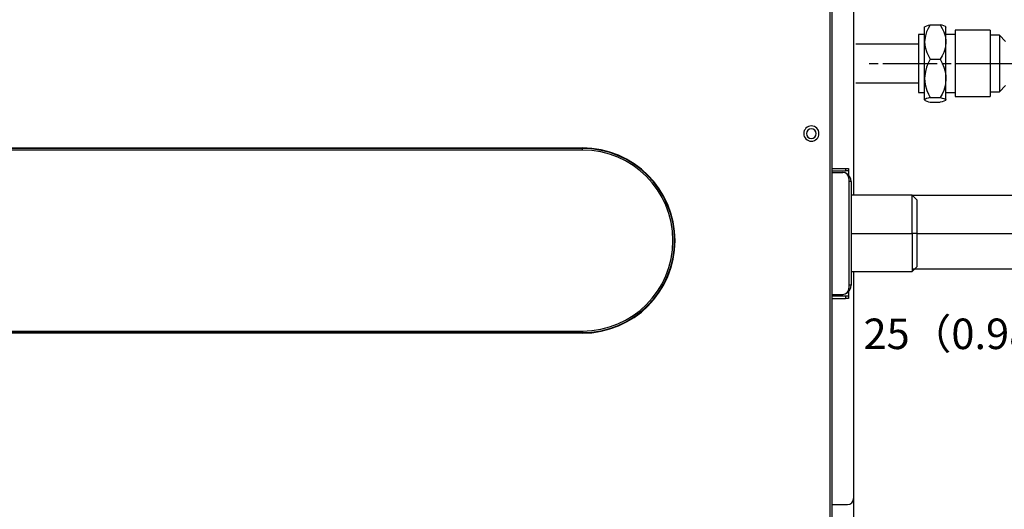
# Model space of a CAD drawing. Units: millimetres. Extents: x 0 to 3123, y 0 to 2820.
# Drawn here: x 2157 to 2480, y 1941 to 2101 of the extents above; entities that cross this region are included whole.
import ezdxf

# ---------------------------------------------------------------- set-up
doc = ezdxf.new("R2010")
doc.units = ezdxf.units.MM
doc.layers.get('0').update_dxf_attribs({"linetype": 'CONTINUOUS'})
doc.layers.get('Defpoints').update_dxf_attribs({"linetype": 'CONTINUOUS'})
doc.layers.add('TFR-TRI', color=7, linetype='CONTINUOUS', true_color=0xffffff)
doc.dimstyles.get("Standard").update_dxf_attribs({"dimtxt": 10, "dimasz": 6, "dimexe": 0.18, "dimexo": 0.0625, "dimgap": 0.09, "dimtad": 0, "dimtih": 1, "dimtoh": 1, "dimdec": 4, "dimzin": 0, "dimdsep": 46, "dimtxsty": 'Standard', "dimcen": 0.09, "dimadec": 0, "dimazin": 0, "dimtfac": 1, "dimtdec": 4, "dimtofl": 0, "dimtmove": 0, "dimatfit": 3, "dimfxl": 1, "dimtolj": 1, "dimtzin": 0, "dimarcsym": 0})

# ---------------------------------------------------------------- blocks, each defined once
blk = doc.blocks.new('*D96')
at = {"color": 0, "lineweight": -2}
for p, q in [((2422.2, 2246.19), (2635.73, 2246.19)), ((2635.55, 2240.19), (2635.55, 1862.32)), ((2635.55, 1550.99), (2635.55, 1852.14)), ((2421.2, 1544.99), (2635.73, 1544.99))]:
    blk.add_line(p, q, dxfattribs=at)
at = {"color": 0}
for points in [[(2634.55, 2240.19), (2636.55, 2240.19), (2635.55, 2246.19)], [(2634.55, 1550.99), (2636.55, 1550.99), (2635.55, 1544.99)]]:
    blk.add_solid(points, dxfattribs=at)
at = {"layer": 'Defpoints', "color": 0}
for p in [(2422.14, 2246.19), (2635.55, 2246.19), (2421.14, 1544.99)]:
    blk.add_point(p, dxfattribs=at)
at = {"color": 0, "insert": (2635.55, 1857.23), "char_height": 10, "attachment_point": 5}
blk.add_mtext('\\A1;700(27.56)', dxfattribs=at)
blk = doc.blocks.new('*D98')
at = {"color": 0, "lineweight": -2}
for p, q in [((2449.6, 2043.84), (2510.38, 2043.84)), ((2510.2, 2037.84), (2510.2, 2025.74)), ((2449.6, 2019.74), (2510.38, 2019.74)), ((2510.2, 2019.74), (2510.2, 1998.42)), ((2510.2, 1998.42), (2504.2, 1998.42))]:
    blk.add_line(p, q, dxfattribs=at)
at = {"color": 0}
for points in [[(2509.2, 2037.84), (2511.2, 2037.84), (2510.2, 2043.84)], [(2509.2, 2025.74), (2511.2, 2025.74), (2510.2, 2019.74)]]:
    blk.add_solid(points, dxfattribs=at)
at = {"layer": 'Defpoints', "color": 0}
for p in [(2449.54, 2043.84), (2510.2, 2043.84), (2449.53, 2019.74)]:
    blk.add_point(p, dxfattribs=at)
at = {"color": 0, "insert": (2468.08, 1998.42), "char_height": 10, "attachment_point": 5}
blk.add_mtext('\\A1;25（0.98）', dxfattribs=at)
blk = doc.blocks.new('*D99')
at = {"color": 0, "lineweight": -2}
for p, q in [((2422.2, 2246.25), (2592.49, 2246.25)), ((2592.31, 2240.25), (2592.31, 2151.43)), ((2592.31, 2037.34), (2592.31, 2139.86)), ((2451.1, 2031.34), (2592.49, 2031.34))]:
    blk.add_line(p, q, dxfattribs=at)
at = {"color": 0}
for points in [[(2591.31, 2240.25), (2593.31, 2240.25), (2592.31, 2246.25)], [(2591.31, 2037.34), (2593.31, 2037.34), (2592.31, 2031.34)]]:
    blk.add_solid(points, dxfattribs=at)
at = {"layer": 'Defpoints', "color": 0}
for p in [(2422.14, 2246.25), (2592.31, 2246.25), (2451.04, 2031.34)]:
    blk.add_point(p, dxfattribs=at)
at = {"color": 0, "insert": (2592.31, 2145.65), "char_height": 10, "attachment_point": 5}
blk.add_mtext('\\A1;215（8.46）', dxfattribs=at)
blk = doc.blocks.new('*D101')
at = {"color": 0, "lineweight": -2}
for p, q in [((2422.2, 2246.19), (2532.07, 2246.19)), ((2531.89, 2240.19), (2531.89, 2173.88)), ((2531.89, 2093.02), (2531.89, 2162.31)), ((2480.2, 2087.02), (2532.07, 2087.02))]:
    blk.add_line(p, q, dxfattribs=at)
at = {"color": 0}
for points in [[(2530.89, 2240.19), (2532.89, 2240.19), (2531.89, 2246.19)], [(2530.89, 2093.02), (2532.89, 2093.02), (2531.89, 2087.02)]]:
    blk.add_solid(points, dxfattribs=at)
at = {"layer": 'Defpoints', "color": 0}
for p in [(2422.14, 2246.19), (2531.89, 2246.19), (2480.13, 2087.02)]:
    blk.add_point(p, dxfattribs=at)
at = {"color": 0, "insert": (2531.89, 2168.09), "char_height": 10, "attachment_point": 5}
blk.add_mtext('\\A1;155（6.10）', dxfattribs=at)

msp = doc.modelspace()

# ---------------------------------------------------------------- linework, layer by layer
at = {"layer": 'TFR-TRI', "color": 155, "linetype": 'Continuous'}
for p, q in [((2422.73561, 1812.48702), (2422.73561, 2244.98697)), ((2423.33557, 1812.48702), (2423.33557, 2244.98697)), ((2430.33553, 2116.98703), (2430.33553, 2043.83355)), ((2430.33553, 2116.98703), (2430.33553, 2043.832)), ((2453.63482, 2098.94685), (2453.8257, 2099.17145)), ((2453.63482, 2098.86488), (2453.63482, 2099.00848)), ((2453.63482, 2099.00848), (2453.63482, 2098.94685)), ((2453.63482, 2098.51858), (2453.63482, 2098.86488)), ((2453.63482, 2097.97559), (2453.63482, 2098.51858)), ((2453.63482, 2097.24502), (2453.63482, 2097.97559)), ((2453.63482, 2096.33965), (2453.63482, 2097.24502)), ((2453.8257, 2099.17145), (2454.38128, 2099.39605)), ((2454.29621, 2097.33532), (2453.88906, 2096.07745)), ((2454.8392, 2098.52498), (2454.29621, 2097.33532)), ((2454.38128, 2099.39605), (2454.889, 2099.53499)), ((2455.49032, 2099.67084), (2454.8392, 2098.52498)), ((2454.889, 2099.53499), (2455.49032, 2099.67084)), ((2455.49032, 2099.67084), (2458.77927, 2099.67084)), ((2459.3804, 2099.53499), (2458.77927, 2099.67084)), ((2458.77927, 2099.67084), (2459.4302, 2098.52498)), ((2459.88812, 2099.39605), (2459.3804, 2099.53499)), ((2459.4302, 2098.52498), (2459.97319, 2097.33532)), ((2460.4437, 2099.17145), (2459.88812, 2099.39605)), ((2459.97319, 2097.33532), (2460.38034, 2096.07745)), ((2460.63478, 2098.94685), (2460.4437, 2099.17145)), ((2460.63478, 2098.86488), (2460.63478, 2099.00848)), ((2460.63478, 2099.00848), (2460.63478, 2098.94685)), ((2460.63478, 2098.51858), (2460.63478, 2098.86488)), ((2460.63478, 2097.97559), (2460.63478, 2098.51858)), ((2460.63478, 2097.24502), (2460.63478, 2097.97559)), ((2460.63478, 2096.33965), (2460.63478, 2097.24502)), ((2475.13467, 2097.88413), (2463.63479, 2097.88413)), ((2463.63479, 2097.88413), (2463.63479, 2097.77347)), ((2463.63479, 2097.77347), (2463.63479, 2097.44404)), ((2463.63479, 2097.44404), (2463.63479, 2096.90221)), ((2463.63479, 2096.90221), (2463.63479, 2096.15923)), ((2475.13467, 2097.88413), (2475.13467, 2097.77347)), ((2475.13467, 2097.77347), (2475.13467, 2097.44404)), ((2475.13467, 2097.44404), (2475.13467, 2096.90221)), ((2475.13467, 2096.90221), (2475.13467, 2096.15923)), ((2453.63482, 2096.51812), (2451.63475, 2096.51812)), ((2451.63475, 2096.51812), (2451.63475, 2096.41212)), ((2451.63475, 2096.41212), (2451.63475, 2096.09606)), ((2451.63475, 2096.09606), (2451.63475, 2095.57729)), ((2451.63475, 2095.57729), (2451.63475, 2094.86745)), ((2451.63475, 2094.86745), (2451.63475, 2093.98223)), ((2451.63475, 2093.98223), (2451.63475, 2092.94121)), ((2453.63482, 2095.2746), (2453.63482, 2096.33965)), ((2453.63482, 2094.06827), (2453.63482, 2095.2746)), ((2453.66621, 2094.77172), (2453.63482, 2094.06827)), ((2453.63482, 2094.06827), (2453.8257, 2092.33001)), ((2453.63482, 2092.74142), (2453.63482, 2094.06827)), ((2453.88906, 2096.07745), (2453.66621, 2094.77172)), ((2460.38034, 2096.07745), (2460.60319, 2094.77172)), ((2460.63478, 2094.06827), (2460.4437, 2092.33001)), ((2460.60319, 2094.77172), (2460.63478, 2094.06827)), ((2463.63479, 2096.51812), (2460.63478, 2096.51812)), ((2460.63478, 2095.2746), (2460.63478, 2096.33965)), ((2460.63478, 2094.06827), (2460.63478, 2095.2746)), ((2460.63478, 2092.74142), (2460.63478, 2094.06827)), ((2463.63479, 2096.15923), (2463.63479, 2095.23022)), ((2463.63479, 2095.23022), (2463.63479, 2094.13377)), ((2463.63479, 2094.13377), (2463.63479, 2092.89276)), ((2478.13468, 2096.26814), (2475.13467, 2096.26814)), ((2475.13467, 2096.15923), (2475.13467, 2095.23022)), ((2475.13467, 2095.23022), (2475.13467, 2094.13377)), ((2475.13467, 2094.13377), (2475.13467, 2092.89276)), ((2480.13475, 2094.26807), (2478.13468, 2096.26814)), ((2478.13468, 2096.26814), (2478.13468, 2096.16485)), ((2478.13468, 2096.16485), (2478.13468, 2095.85712)), ((2478.13468, 2095.85712), (2478.13468, 2095.35211)), ((2478.13468, 2095.35211), (2478.13468, 2094.66087)), ((2478.13468, 2094.66087), (2478.13468, 2093.79891)), ((2478.13468, 2093.79891), (2478.13468, 2092.78541)), ((2451.63416, 2093.36812), (2431.08542, 2093.36812)), ((2451.63475, 2092.94121), (2451.63475, 2091.76822)), ((2451.63475, 2091.76822), (2451.63475, 2090.48884)), ((2451.63475, 2090.48884), (2451.63475, 2089.13214)), ((2453.63482, 2091.3165), (2453.63482, 2092.74142)), ((2453.63482, 2089.81815), (2453.63482, 2091.3165)), ((2453.8257, 2092.33001), (2454.38128, 2090.59174)), ((2454.38128, 2090.59174), (2454.889, 2089.51603)), ((2459.88812, 2090.59174), (2459.3804, 2089.51603)), ((2460.4437, 2092.33001), (2459.88812, 2090.59174)), ((2460.63478, 2091.3165), (2460.63478, 2092.74142)), ((2460.63478, 2089.81815), (2460.63478, 2091.3165)), ((2463.63479, 2092.89276), (2463.63479, 2091.53199)), ((2463.63479, 2091.53199), (2463.63479, 2090.07937)), ((2475.13467, 2092.89276), (2475.13467, 2091.53199)), ((2475.13467, 2091.53199), (2475.13467, 2090.07937)), ((2478.13468, 2092.78541), (2478.13468, 2091.64323)), ((2478.13468, 2091.64323), (2478.13468, 2090.39757)), ((2478.13468, 2090.39757), (2478.13468, 2089.07653)), ((2451.63475, 2089.13214), (2451.63475, 2087.72816)), ((2451.63475, 2087.72816), (2451.63475, 2086.30828)), ((2453.63482, 2088.27192), (2453.63482, 2089.81815)), ((2453.63482, 2086.70419), (2453.63482, 2088.27192)), ((2454.8392, 2087.17199), (2454.29621, 2085.82866)), ((2455.49032, 2088.4659), (2454.8392, 2087.17199)), ((2454.889, 2089.51603), (2455.49032, 2088.4659)), ((2455.49032, 2088.4659), (2458.77927, 2088.4659)), ((2459.3804, 2089.51603), (2458.77927, 2088.4659)), ((2458.77927, 2088.4659), (2459.4302, 2087.17199)), ((2459.4302, 2087.17199), (2459.97319, 2085.82866)), ((2460.63478, 2088.27192), (2460.63478, 2089.81815)), ((2460.63478, 2086.70419), (2460.63478, 2088.27192)), ((2463.63479, 2090.07937), (2463.63479, 2088.56454)), ((2463.63479, 2088.56454), (2463.63479, 2087.01812)), ((2475.13467, 2090.07937), (2475.13467, 2088.56454)), ((2475.13467, 2088.56454), (2475.13467, 2087.01812)), ((2478.13468, 2089.07653), (2478.13468, 2087.70936)), ((2478.13468, 2087.70936), (2478.13468, 2086.32689)), ((2451.63475, 2086.30828), (2451.63475, 2084.9041)), ((2451.63475, 2084.9041), (2451.63475, 2083.5474)), ((2453.63482, 2085.14188), (2453.63482, 2086.70419)), ((2453.63482, 2083.61155), (2453.63482, 2085.14188)), ((2453.88906, 2084.4082), (2453.66621, 2082.93388)), ((2454.29621, 2085.82866), (2453.88906, 2084.4082)), ((2459.97319, 2085.82866), (2460.38034, 2084.4082)), ((2460.38034, 2084.4082), (2460.60319, 2082.93388)), ((2460.63478, 2085.14188), (2460.63478, 2086.70419)), ((2460.63478, 2083.61155), (2460.63478, 2085.14188)), ((2463.63479, 2087.01812), (2463.63479, 2085.47171)), ((2463.63479, 2085.47171), (2463.63479, 2083.95688)), ((2463.63479, 2083.95688), (2463.63479, 2082.50425)), ((2475.13467, 2087.01812), (2475.13467, 2085.47171)), ((2475.13467, 2085.47171), (2475.13467, 2083.95688)), ((2475.13467, 2083.95688), (2475.13467, 2082.50425)), ((2478.13468, 2086.32689), (2478.13468, 2084.95992)), ((2478.13468, 2084.95992), (2478.13468, 2083.63868)), ((2431.08542, 2080.66812), (2451.63475, 2080.66812)), ((2451.63475, 2083.5474), (2451.63475, 2082.26822)), ((2451.63475, 2082.26822), (2451.63475, 2081.09503)), ((2451.63475, 2081.09503), (2451.63475, 2080.05421)), ((2453.63482, 2082.13954), (2453.63482, 2083.61155)), ((2453.66621, 2082.93388), (2453.63482, 2082.13954)), ((2453.63482, 2082.13954), (2453.8257, 2080.17668)), ((2453.63482, 2080.75106), (2453.63482, 2082.13954)), ((2453.63482, 2079.46975), (2453.63482, 2080.75106)), ((2460.63478, 2082.13954), (2460.4437, 2080.17668)), ((2460.60319, 2082.93388), (2460.63478, 2082.13954)), ((2460.63478, 2082.13954), (2460.63478, 2083.61155)), ((2460.63478, 2080.75106), (2460.63478, 2082.13954)), ((2460.63478, 2079.46975), (2460.63478, 2080.75106)), ((2463.63479, 2082.50425), (2463.63479, 2081.14348)), ((2463.63479, 2081.14348), (2463.63479, 2079.90247)), ((2475.13467, 2082.50425), (2475.13467, 2081.14348)), ((2475.13467, 2081.14348), (2475.13467, 2079.90247)), ((2478.13468, 2083.63868), (2478.13468, 2082.39321)), ((2478.13468, 2082.39321), (2478.13468, 2081.25084)), ((2478.13468, 2081.25084), (2478.13468, 2080.23734)), ((2451.63475, 2080.05421), (2451.63475, 2079.1688)), ((2451.63475, 2079.1688), (2451.63475, 2078.45896)), ((2451.63475, 2078.45896), (2451.63475, 2077.94019)), ((2451.63475, 2077.94019), (2451.63475, 2077.62432)), ((2451.63475, 2077.62432), (2451.63475, 2077.51812)), ((2451.63475, 2077.51812), (2453.63482, 2077.51812)), ((2453.63482, 2078.31768), (2453.63482, 2079.46975)), ((2453.63482, 2077.31445), (2453.63482, 2078.31768)), ((2453.8257, 2080.17668), (2454.38128, 2078.21381)), ((2454.38128, 2078.21381), (2454.889, 2076.99916)), ((2459.88812, 2078.21381), (2459.3804, 2076.99916)), ((2460.4437, 2080.17668), (2459.88812, 2078.21381)), ((2460.63478, 2078.31768), (2460.63478, 2079.46975)), ((2460.63478, 2077.31445), (2460.63478, 2078.31768)), ((2460.63478, 2077.51812), (2463.63479, 2077.51812)), ((2463.63479, 2079.90247), (2463.63479, 2078.80622)), ((2463.63479, 2078.80622), (2463.63479, 2077.87701)), ((2463.63479, 2077.87701), (2463.63479, 2077.13404)), ((2475.13467, 2079.90247), (2475.13467, 2078.80622)), ((2475.13467, 2078.80622), (2475.13467, 2077.87701)), ((2475.13467, 2077.87701), (2475.13467, 2077.13404)), ((2475.13467, 2077.76811), (2478.13468, 2077.76811)), ((2478.13468, 2080.23734), (2478.13468, 2079.37537)), ((2478.13468, 2077.76811), (2480.13475, 2079.76818)), ((2478.13468, 2079.37537), (2478.13468, 2078.68414)), ((2478.13468, 2078.68414), (2478.13468, 2078.17913)), ((2478.13468, 2078.17913), (2478.13468, 2077.8714)), ((2478.13468, 2077.8714), (2478.13468, 2077.76811)), ((2453.63482, 2076.47729), (2453.63482, 2077.31445)), ((2453.63482, 2075.82036), (2453.63482, 2076.47729)), ((2453.63482, 2075.35507), (2453.63482, 2075.82036)), ((2453.63482, 2075.08939), (2453.63482, 2075.35507)), ((2453.66621, 2075.18028), (2453.63482, 2075.08939)), ((2453.63482, 2075.08939), (2453.8257, 2074.86479)), ((2453.88906, 2075.34907), (2453.66621, 2075.18028)), ((2453.8257, 2074.86479), (2454.38128, 2074.6402)), ((2454.29621, 2075.51146), (2453.88906, 2075.34907)), ((2454.8392, 2075.66513), (2454.29621, 2075.51146)), ((2454.38128, 2074.6402), (2454.889, 2074.50125)), ((2455.49032, 2075.81319), (2454.8392, 2075.66513)), ((2454.889, 2076.99916), (2455.49032, 2075.81319)), ((2454.889, 2074.50125), (2455.49032, 2074.3656)), ((2455.49032, 2075.81319), (2458.77927, 2075.81319)), ((2455.49032, 2074.3656), (2458.77927, 2074.3656)), ((2459.3804, 2076.99916), (2458.77927, 2075.81319)), ((2458.77927, 2075.81319), (2459.4302, 2075.66513)), ((2459.3804, 2074.50125), (2458.77927, 2074.3656)), ((2459.88812, 2074.6402), (2459.3804, 2074.50125)), ((2459.4302, 2075.66513), (2459.97319, 2075.51146)), ((2460.4437, 2074.86479), (2459.88812, 2074.6402)), ((2459.97319, 2075.51146), (2460.38034, 2075.34907)), ((2460.38034, 2075.34907), (2460.60319, 2075.18028)), ((2460.63478, 2075.08939), (2460.4437, 2074.86479)), ((2460.60319, 2075.18028), (2460.63478, 2075.08939)), ((2460.63478, 2076.47729), (2460.63478, 2077.31445)), ((2460.63478, 2075.82036), (2460.63478, 2076.47729)), ((2460.63478, 2075.35507), (2460.63478, 2075.82036)), ((2460.63478, 2075.08939), (2460.63478, 2075.35507)), ((2463.63479, 2077.13404), (2463.63479, 2076.59221)), ((2463.63479, 2076.59221), (2463.63479, 2076.26277)), ((2463.63479, 2076.26277), (2463.63479, 2076.15212)), ((2463.63479, 2076.15212), (2475.13467, 2076.15212)), ((2475.13467, 2077.13404), (2475.13467, 2076.59221)), ((2475.13467, 2076.59221), (2475.13467, 2076.26277)), ((2475.13467, 2076.26277), (2475.13467, 2076.15212)), ((1401.53555, 2059.33338), (2341.53553, 2059.33338)), ((2341.53553, 2059.16013), (1401.53555, 2059.16013)), ((2341.53553, 2058.64059), (1401.53555, 2058.64059)), ((2341.53553, 2059.16013), (2341.53553, 2059.33338)), ((2341.53553, 2058.94057), (2341.53553, 2059.16013)), ((2341.53553, 2058.64059), (2341.53553, 2058.94057)), ((2423.33557, 2052.63708), (2427.7355, 2052.63708)), ((2423.33557, 2051.83694), (2427.7355, 2051.83694)), ((2427.7355, 2052.63708), (2428.23547, 2052.63708)), ((2427.7355, 2052.63708), (2427.7355, 2051.83694)), ((2428.23547, 2051.83694), (2427.7355, 2051.83694)), ((2428.23547, 2052.63708), (2428.60153, 2052.63708)), ((2428.60153, 2051.83694), (2428.23547, 2051.83694)), ((2428.60153, 2052.63708), (2428.73544, 2052.63708)), ((2428.73544, 2051.83694), (2428.60153, 2051.83694)), ((2428.73544, 2052.63708), (2428.73544, 2051.83694)), ((2428.73544, 2051.83694), (2428.73544, 2051.67299)), ((2428.73544, 2051.67299), (2428.73544, 2051.18349)), ((2423.33557, 2051.33697), (2426.83555, 2051.33697)), ((2428.73544, 2051.18349), (2428.73544, 2050.37656)), ((2428.83543, 2049.3369), (2428.83543, 2013.33696)), ((2429.35517, 2048.33696), (2428.83543, 2048.33696)), ((2429.53558, 2048.33696), (2429.35517, 2048.33696)), ((2429.53558, 2048.33696), (2429.53558, 2014.3369)), ((2449.53591, 2043.83568), (2429.535, 2043.83568)), ((2450.27889, 2043.0927), (2449.52235, 2043.84925)), ((2449.53378, 2042.93729), (2449.53514, 2043.5576)), ((2449.53397, 2041.98444), (2449.53378, 2042.93729)), ((2449.53552, 2040.74091), (2449.53397, 2041.98444)), ((2449.53514, 2043.5576), (2449.53572, 2043.80138)), ((2451.03543, 2042.33616), (2450.27889, 2043.0927)), ((2451.03543, 2042.30205), (2451.03543, 2042.26465)), ((2451.03543, 2042.26465), (2451.03543, 2041.89355)), ((2449.53475, 2037.4725), (2449.53533, 2039.23771)), ((2449.53533, 2039.23771), (2449.53552, 2040.74091)), ((2451.03543, 2041.89355), (2451.03543, 2041.22208)), ((2451.03543, 2041.22208), (2451.03543, 2040.27098)), ((2451.03543, 2040.27098), (2451.03543, 2039.06814)), ((2451.03543, 2039.06814), (2451.03543, 2037.64381)), ((2449.53397, 2035.52863), (2449.53475, 2037.4725)), ((2449.53611, 2033.46306), (2449.53397, 2035.52863)), ((2451.03543, 2037.64381), (2451.03543, 2036.04139)), ((2451.03543, 2036.04139), (2451.03543, 2034.30952)), ((2449.53649, 2031.33703), (2449.53611, 2033.46306)), ((2451.03543, 2034.30952), (2451.03543, 2032.49509)), ((2451.03543, 2032.49509), (2451.03543, 2031.33703)), ((2429.53539, 2031.33703), (2449.53649, 2031.33703)), ((2449.53591, 2029.2108), (2449.53397, 2027.14542)), ((2449.53649, 2031.33703), (2449.53591, 2029.2108)), ((2451.03543, 2031.33703), (2449.53649, 2031.33703)), ((2451.03543, 2031.33703), (2451.03543, 2029.48656)), ((2451.03543, 2029.48656), (2451.03543, 2027.68783)), ((2449.53397, 2027.14542), (2449.53475, 2025.20155)), ((2451.03543, 2027.68783), (2451.03543, 2025.98193)), ((2451.03543, 2025.98193), (2451.03543, 2024.43066)), ((2449.53475, 2025.20155), (2449.53533, 2023.43615)), ((2449.53533, 2023.43615), (2449.53552, 2021.93314)), ((2451.03543, 2024.43066), (2451.03543, 2023.10148)), ((2451.03543, 2023.10148), (2451.03543, 2022.00058)), ((2449.52235, 2018.8248), (2450.27889, 2019.58115)), ((2449.53397, 2020.68961), (2449.53378, 2019.73676)), ((2449.53378, 2019.73676), (2449.53514, 2019.11626)), ((2449.53552, 2021.93314), (2449.53397, 2020.68961)), ((2450.27889, 2019.58115), (2451.03543, 2020.3377)), ((2451.03543, 2022.00058), (2451.03543, 2021.15645)), ((2451.03543, 2021.15645), (2451.03543, 2020.60028)), ((2451.03543, 2020.60028), (2451.03543, 2020.37219)), ((2429.535, 2018.83837), (2449.53591, 2018.83837)), ((2430.33553, 2018.83992), (2430.33553, 1944.4869)), ((2430.33553, 2018.8374), (2430.33553, 1831.48702)), ((2449.53514, 2019.11626), (2449.53572, 2018.87267)), ((2429.35517, 2014.3369), (2428.83543, 2014.3369)), ((2429.53558, 2014.3369), (2429.35517, 2014.3369)), ((2423.33557, 2011.33708), (2426.83555, 2011.33708)), ((2423.33557, 2010.83692), (2427.7355, 2010.83692)), ((2423.33557, 2010.03697), (2427.7355, 2010.03697)), ((2427.7355, 2010.83692), (2427.7355, 2010.03697)), ((2427.7355, 2010.83692), (2428.23547, 2010.83692)), ((2428.23547, 2010.03697), (2427.7355, 2010.03697)), ((2428.23547, 2010.83692), (2428.60153, 2010.83692)), ((2428.60153, 2010.03697), (2428.23547, 2010.03697)), ((2428.60153, 2010.83692), (2428.73544, 2010.83692)), ((2428.73544, 2010.03697), (2428.60153, 2010.03697)), ((2428.73544, 2012.2973), (2428.73544, 2011.49037)), ((2428.73544, 2011.49037), (2428.73544, 2011.00106)), ((2428.73544, 2011.00106), (2428.73544, 2010.83692)), ((2428.73544, 2010.83692), (2428.73544, 2010.03697)), ((1401.53555, 1999.33336), (2341.53553, 1999.33336)), ((1401.53555, 1998.81382), (2341.53553, 1998.81382)), ((2341.53553, 1998.64057), (1401.53555, 1998.64057)), ((2341.53553, 1999.33336), (2341.53553, 1999.03338)), ((2341.53553, 1999.03338), (2341.53553, 1998.81382)), ((2341.53553, 1998.81382), (2341.53553, 1998.64057)), ((2423.33557, 1942.48702), (2428.33546, 1942.48702))]:
    msp.add_line(p, q, dxfattribs=at)
at = {"layer": 'TFR-TRI', "color": 251, "linetype": 'Continuous'}
for p, q in [((2435.4681, 2087.01812), (2438.46811, 2087.01812)), ((2439.96802, 2087.01812), (2457.80142, 2087.01812)), ((2459.30133, 2087.01812), (2462.30134, 2087.01812)), ((2463.80144, 2087.01812), (2481.63466, 2087.01812))]:
    msp.add_line(p, q, dxfattribs=at)
at = {"layer": 'TFR-TRI', "color": 155, "linetype": 'Continuous'}
for centre, radius, start, end in [((2416.5356, 2064.03697), 2.5, 0, 180), ((2416.5356, 2064.03697), 1.6, 90, 270), ((2416.5356, 2064.03697), 1.6, 270, 90), ((2416.5356, 2064.03697), 2.5, 180, 0), ((2341.53553, 2028.98698), 30.34641, 270, 90), ((2341.53553, 2028.98698), 30.1732, 270, 90), ((2341.53553, 2028.98698), 29.65359, 270, 90), ((2426.83555, 2049.3369), 2, 0, 90), ((2426.53557, 2048.33696), 3, 0, 59.7571863), ((2426.83555, 2013.33696), 2, 270, 0), ((2426.53557, 2014.3369), 3, 300.2428137, 0), ((2428.33546, 1944.4869), 2, 270, 0)]:
    msp.add_arc(centre, radius, start, end, dxfattribs=at)

# ---------------------------------------------------------------- dimensions: what is measured, and where the dimension line sits
for base, p1, p2, text, picture, middle in [((2635.54983, 2246.18689), (2421.13551, 1544.98697), (2422.13545, 2246.18689), '700(27.56)', '*D96', (2635.54983, 1857.23243)), ((2592.31254, 2246.24939), (2451.03543, 2031.33703), (2422.13545, 2246.24939), '215（8.46）', '*D99', (2592.31254, 2145.6488)), ((2531.89009, 2246.18689), (2480.13475, 2087.01812), (2422.13545, 2246.18689), '155（6.10）', '*D101', (2531.89009, 2168.09301)), ((2510.19681, 2043.83568), (2449.53378, 2019.73676), (2449.53591, 2043.83568), '25（0.98）', '*D98', (2468.07903, 1998.41691))]:
    dim = msp.add_linear_dim(base=base, p1=p1, p2=p2, angle=90, text=text, dimstyle='Standard')
    dim.commit()
    dim.dimension.update_dxf_attribs({"geometry": picture, "text_midpoint": middle, "dimtype": 160})

doc.saveas('drawing.dxf')
